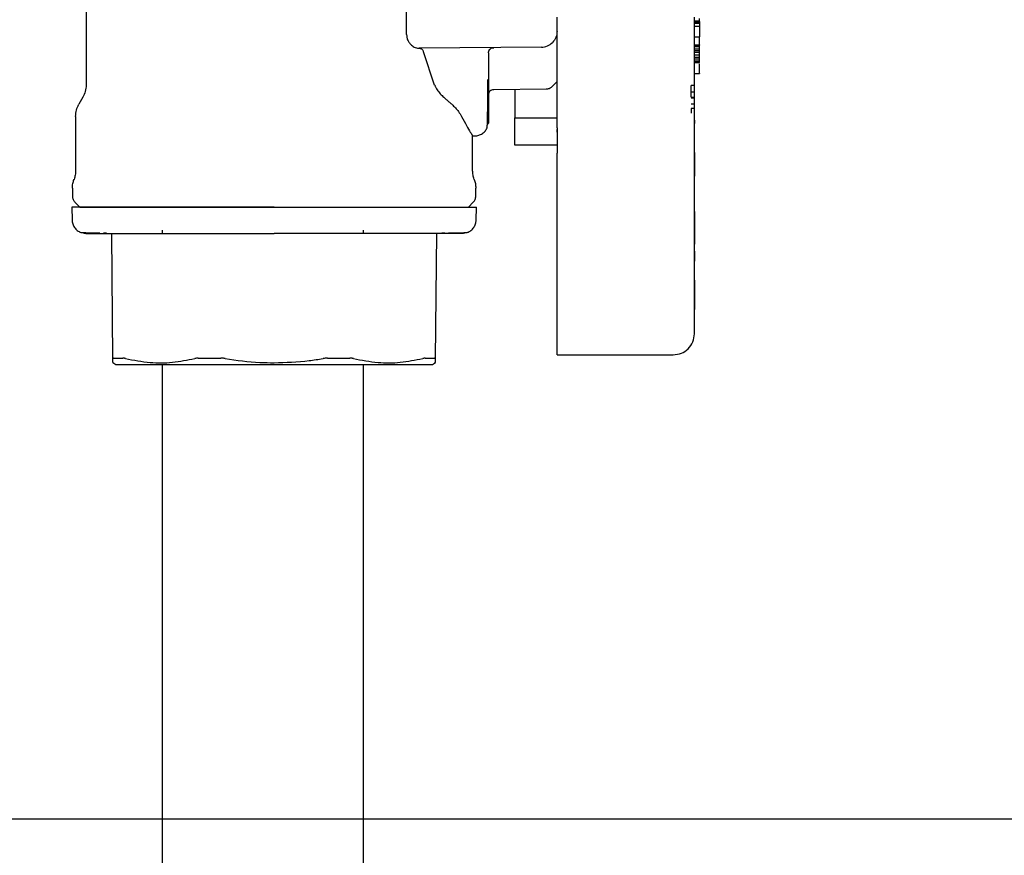
# Model space of a CAD drawing. Units: inches. Extents: x 0.4 to 16.6, y 0.2 to 10.8.
# Drawn here: x 7 to 7.2, y 5.1 to 5.3 of the extents above; entities that cross this region are included whole.
import ezdxf
from ezdxf.lldxf.tags import DXFTag

# ---------------------------------------------------------------- set-up
doc = ezdxf.new("R2010")
doc.units = ezdxf.units.IN
doc.header["$MEASUREMENT"] = 0
for name, color, linetype in [('CONDENSATE', 7, 'CENTER'), ('HOT-WM', 1, 'Continuous'), ('WH', 7, 'Continuous')]:
    doc.layers.add(name, color=color, linetype=linetype)
tags = doc.linetypes.add('CENTER', pattern=[0.4, 0.25, -0.05, 0.05, -0.05]).pattern_tags.tags
tags[10:11] = [DXFTag(74, 4), DXFTag(75, 0), DXFTag(340, '0'), DXFTag(46, 1.0), DXFTag(50, 0.0), DXFTag(44, 0.0), DXFTag(45, 0.0)]
tags[8:9] = [DXFTag(74, 4), DXFTag(75, 0), DXFTag(340, '0'), DXFTag(46, 1.0), DXFTag(50, 0.0), DXFTag(44, 0.0), DXFTag(45, 0.0)]
tags[6:7] = [DXFTag(74, 4), DXFTag(75, 0), DXFTag(340, '0'), DXFTag(46, 1.0), DXFTag(50, 0.0), DXFTag(44, 0.0), DXFTag(45, 0.0)]
tags[4:5] = [DXFTag(74, 4), DXFTag(75, 0), DXFTag(340, '0'), DXFTag(46, 1.0), DXFTag(50, 0.0), DXFTag(44, 0.0), DXFTag(45, 0.0)]

msp = doc.modelspace()

# ---------------------------------------------------------------- linework, layer by layer
at = {"layer": 'CONDENSATE'}
msp.add_line((15.51143, 5.11863), (5.86072, 5.11863), dxfattribs=at)
at = {"layer": 'HOT-WM', "linetype": 'Continuous', "lineweight": 25}
for p, q in [((6.99576, 5.2284), (6.99576, 5.22781)), ((7.03326, 5.22781), (7.03326, 5.2284))]:
    msp.add_line(p, q, dxfattribs=at)
at = {"layer": 'WH', "linetype": 'Continuous', "lineweight": 25}
for p, q in [((6.98158, 5.28716), (6.98158, 5.25546)), ((7.04132, 5.26487), (7.04132, 5.27146)), ((7.09497, 5.26745), (7.09595, 5.26745)), ((7.09497, 5.26732), (7.09595, 5.26732)), ((7.09497, 5.26717), (7.09595, 5.26717)), ((7.09497, 5.26703), (7.09595, 5.26703)), ((7.09497, 5.26647), (7.09595, 5.26647)), ((7.09595, 5.26745), (7.09595, 5.26788)), ((7.09595, 5.26732), (7.09595, 5.26745)), ((7.09595, 5.26732), (7.09595, 5.26717)), ((7.09595, 5.26717), (7.09595, 5.26703)), ((7.09595, 5.26703), (7.09595, 5.26647)), ((7.09595, 5.26647), (7.09595, 5.26449)), ((7.09497, 5.26449), (7.09595, 5.26449)), ((7.09595, 5.26297), (7.09595, 5.26449)), ((7.09497, 5.26297), (7.09595, 5.26297)), ((7.09497, 5.26293), (7.09595, 5.26293)), ((7.09497, 5.26279), (7.09595, 5.26279)), ((7.09497, 5.26265), (7.09595, 5.26265)), ((7.09595, 5.26297), (7.09595, 5.26293)), ((7.09595, 5.26279), (7.09595, 5.26293)), ((7.09595, 5.26265), (7.09595, 5.26279)), ((7.09595, 5.26222), (7.09595, 5.26265)), ((7.06645, 5.26253), (7.04367, 5.26233)), ((7.04653, 5.25547), (7.04446, 5.26164)), ((7.05658, 5.26147), (7.05658, 5.2574)), ((7.09497, 5.26222), (7.09595, 5.26222)), ((7.09497, 5.26194), (7.09595, 5.26194)), ((7.09595, 5.26152), (7.09497, 5.26152)), ((7.09497, 5.26109), (7.09595, 5.26109)), ((7.09595, 5.26194), (7.09595, 5.26222)), ((7.09595, 5.26152), (7.09595, 5.26194)), ((7.09595, 5.26109), (7.09595, 5.26152)), ((7.09595, 5.26067), (7.09595, 5.26109)), ((7.09497, 5.26067), (7.09595, 5.26067)), ((7.09497, 5.26038), (7.09595, 5.26038)), ((7.09497, 5.25996), (7.09595, 5.25996)), ((7.09497, 5.25982), (7.09595, 5.25982)), ((7.09497, 5.25968), (7.09595, 5.25968)), ((7.09595, 5.26038), (7.09595, 5.26067)), ((7.09595, 5.25996), (7.09595, 5.26038)), ((7.09595, 5.25982), (7.09595, 5.25996)), ((7.09595, 5.25968), (7.09595, 5.25982)), ((7.05658, 5.2574), (7.05658, 5.25391)), ((7.09497, 5.25765), (7.09595, 5.25765)), ((7.06845, 5.2552), (7.06938, 5.25614)), ((7.0944, 5.25422), (7.0944, 5.25537)), ((7.09499, 5.25537), (7.0944, 5.25537)), ((7.05658, 5.25391), (7.05658, 5.25119)), ((7.05658, 5.25385), (7.05658, 5.25382)), ((7.05658, 5.25382), (7.05658, 5.2537)), ((7.05756, 5.25466), (7.06735, 5.25474)), ((7.0944, 5.25422), (7.09499, 5.25422)), ((7.0944, 5.25319), (7.0944, 5.25422)), ((6.98098, 5.2532), (6.98022, 5.25189)), ((7.0944, 5.25319), (7.09499, 5.25319)), ((7.0944, 5.25308), (7.09499, 5.25308)), ((7.09499, 5.25193), (7.0944, 5.25193)), ((7.05658, 5.25119), (7.05658, 5.24938)), ((7.09499, 5.25108), (7.0944, 5.25108)), ((7.0944, 5.25108), (7.0944, 5.25026)), ((7.09497, 5.20911), (7.09497, 5.2507)), ((6.97961, 5.24963), (6.97961, 5.2395)), ((7.05653, 5.2483), (7.05651, 5.24832)), ((7.05652, 5.2482), (7.05652, 5.24824)), ((7.05658, 5.24938), (7.05658, 5.24859)), ((7.0615, 5.24428), (7.0615, 5.24939)), ((7.0615, 5.24939), (7.06938, 5.24939)), ((7.09499, 5.24891), (7.09497, 5.24891)), ((7.09499, 5.24833), (7.09497, 5.24833)), ((7.09499, 5.24832), (7.09497, 5.24832)), ((7.09499, 5.24832), (7.09497, 5.24832)), ((7.09499, 5.24891), (7.09499, 5.2484)), ((7.09499, 5.24837), (7.09499, 5.24835)), ((7.09499, 5.24835), (7.09499, 5.24833)), ((7.09499, 5.24833), (7.09499, 5.24832)), ((7.09499, 5.24832), (7.09499, 5.24832)), ((7.05363, 5.2395), (7.05363, 5.24607)), ((7.06938, 5.24672), (7.06938, 5.24716)), ((7.09497, 5.24778), (7.09499, 5.24778)), ((7.09499, 5.24535), (7.09499, 5.24778)), ((7.05363, 5.24599), (7.05405, 5.246)), ((7.06938, 5.24428), (7.0615, 5.24428)), ((7.09497, 5.24535), (7.09499, 5.24535)), ((7.09497, 5.24527), (7.09499, 5.24527)), ((7.09497, 5.24519), (7.09499, 5.24519)), ((7.09497, 5.24509), (7.09499, 5.24509)), ((7.09497, 5.24499), (7.09499, 5.24499)), ((7.09497, 5.24489), (7.09499, 5.24489)), ((7.09497, 5.24478), (7.09499, 5.24478)), ((7.09497, 5.24468), (7.09499, 5.24468)), ((7.09499, 5.24458), (7.09497, 5.24458)), ((7.09497, 5.24448), (7.09499, 5.24448)), ((7.09497, 5.24438), (7.09499, 5.24438)), ((7.09497, 5.24429), (7.09499, 5.24429)), ((7.09499, 5.24527), (7.09499, 5.24535)), ((7.09499, 5.24519), (7.09499, 5.24527)), ((7.09499, 5.24509), (7.09499, 5.24519)), ((7.09499, 5.24499), (7.09499, 5.24509)), ((7.09499, 5.24489), (7.09499, 5.24499)), ((7.09499, 5.24478), (7.09499, 5.24489)), ((7.09499, 5.24468), (7.09499, 5.24478)), ((7.09499, 5.24458), (7.09499, 5.24468)), ((7.09499, 5.24448), (7.09499, 5.24458)), ((7.09499, 5.24438), (7.09499, 5.24448)), ((7.09499, 5.24429), (7.09499, 5.24438)), ((7.09499, 5.24419), (7.09499, 5.24429)), ((7.06938, 5.20892), (7.06938, 5.2428)), ((7.09497, 5.24419), (7.09499, 5.24419)), ((7.09497, 5.24411), (7.09499, 5.24411)), ((7.09497, 5.24403), (7.09499, 5.24403)), ((7.09497, 5.24394), (7.09499, 5.24394)), ((7.09497, 5.24385), (7.09499, 5.24385)), ((7.09497, 5.24377), (7.09499, 5.24377)), ((7.09497, 5.2437), (7.09499, 5.2437)), ((7.09497, 5.24363), (7.09499, 5.24363)), ((7.09497, 5.24357), (7.09499, 5.24357)), ((7.09497, 5.24352), (7.09499, 5.24352)), ((7.09497, 5.24347), (7.09499, 5.24347)), ((7.09497, 5.24343), (7.09499, 5.24343)), ((7.09497, 5.2434), (7.09499, 5.2434)), ((7.09497, 5.24338), (7.09499, 5.24338)), ((7.09497, 5.24337), (7.09499, 5.24337)), ((7.09497, 5.24337), (7.09499, 5.24337)), ((7.09497, 5.24299), (7.09499, 5.24299)), ((7.09499, 5.24289), (7.09497, 5.24289)), ((7.09499, 5.24411), (7.09499, 5.24419)), ((7.09499, 5.24403), (7.09499, 5.24411)), ((7.09499, 5.24394), (7.09499, 5.24403)), ((7.09499, 5.24385), (7.09499, 5.24394)), ((7.09499, 5.24377), (7.09499, 5.24385)), ((7.09499, 5.2437), (7.09499, 5.24377)), ((7.09499, 5.24363), (7.09499, 5.2437)), ((7.09499, 5.24357), (7.09499, 5.24363)), ((7.09499, 5.24352), (7.09499, 5.24357)), ((7.09499, 5.24347), (7.09499, 5.24352)), ((7.09499, 5.24343), (7.09499, 5.24347)), ((7.09499, 5.2434), (7.09499, 5.24343)), ((7.09499, 5.24338), (7.09499, 5.2434)), ((7.09499, 5.24337), (7.09499, 5.24338)), ((7.09499, 5.24337), (7.09499, 5.24337)), ((7.09499, 5.24299), (7.09499, 5.24337)), ((7.09499, 5.24289), (7.09499, 5.24299)), ((7.09499, 5.24289), (7.09499, 5.23874)), ((7.09499, 5.23874), (7.09497, 5.23874)), ((7.09499, 5.23874), (7.09499, 5.23851)), ((7.09499, 5.23851), (7.09497, 5.23851)), ((7.09497, 5.23761), (7.09499, 5.23761)), ((7.09499, 5.23552), (7.09499, 5.23761)), ((6.97902, 5.23628), (6.97902, 5.23476)), ((7.05422, 5.23476), (7.05422, 5.23628)), ((7.09497, 5.23552), (7.09499, 5.23552)), ((7.09497, 5.23535), (7.09499, 5.23535)), ((7.09497, 5.23517), (7.09499, 5.23517)), ((7.09499, 5.23535), (7.09499, 5.23552)), ((7.09499, 5.23517), (7.09499, 5.23535)), ((7.09499, 5.23499), (7.09499, 5.23517)), ((6.97948, 5.23365), (6.9804, 5.23273)), ((7.05284, 5.23273), (7.05376, 5.23365)), ((7.09497, 5.23499), (7.09499, 5.23499)), ((7.09497, 5.23481), (7.09499, 5.23481)), ((7.09497, 5.23464), (7.09499, 5.23464)), ((7.09497, 5.23446), (7.09499, 5.23446)), ((7.09497, 5.23429), (7.09499, 5.23429)), ((7.09497, 5.23413), (7.09499, 5.23413)), ((7.09497, 5.23398), (7.09499, 5.23398)), ((7.09497, 5.23385), (7.09499, 5.23385)), ((7.09497, 5.23378), (7.09499, 5.23378)), ((7.09497, 5.23371), (7.09499, 5.23371)), ((7.09497, 5.23359), (7.09499, 5.23359)), ((7.09497, 5.23348), (7.09499, 5.23348)), ((7.09499, 5.23338), (7.09497, 5.23338)), ((7.09497, 5.23329), (7.09499, 5.23329)), ((7.09499, 5.23481), (7.09499, 5.23499)), ((7.09499, 5.23464), (7.09499, 5.23481)), ((7.09499, 5.23446), (7.09499, 5.23464)), ((7.09499, 5.23429), (7.09499, 5.23446)), ((7.09499, 5.23413), (7.09499, 5.23429)), ((7.09499, 5.23398), (7.09499, 5.23413)), ((7.09499, 5.23385), (7.09499, 5.23398)), ((7.09499, 5.23378), (7.09499, 5.23385)), ((7.09499, 5.23371), (7.09499, 5.23378)), ((7.09499, 5.23359), (7.09499, 5.23371)), ((7.09499, 5.23348), (7.09499, 5.23359)), ((7.09499, 5.23338), (7.09499, 5.23348)), ((7.09499, 5.23329), (7.09499, 5.23338)), ((7.09499, 5.23321), (7.09499, 5.23329)), ((6.97889, 5.23273), (6.97896, 5.2303)), ((7.05429, 5.2303), (7.05435, 5.23273)), ((7.09497, 5.23321), (7.09499, 5.23321)), ((7.09497, 5.23313), (7.09499, 5.23313)), ((7.09497, 5.23307), (7.09499, 5.23307)), ((7.09497, 5.23301), (7.09499, 5.23301)), ((7.09497, 5.23296), (7.09499, 5.23296)), ((7.09497, 5.23291), (7.09499, 5.23291)), ((7.09497, 5.23241), (7.09499, 5.23241)), ((7.09499, 5.23187), (7.09497, 5.23187)), ((7.09499, 5.23187), (7.09497, 5.23187)), ((7.09499, 5.23186), (7.09497, 5.23186)), ((7.09499, 5.23184), (7.09497, 5.23184)), ((7.09499, 5.23181), (7.09497, 5.23181)), ((7.09499, 5.23177), (7.09497, 5.23177)), ((7.09499, 5.2317), (7.09497, 5.2317)), ((7.09499, 5.23163), (7.09497, 5.23163)), ((7.09499, 5.23153), (7.09497, 5.23153)), ((7.09499, 5.23143), (7.09497, 5.23143)), ((7.09499, 5.23313), (7.09499, 5.23321)), ((7.09499, 5.23307), (7.09499, 5.23313)), ((7.09499, 5.23301), (7.09499, 5.23307)), ((7.09499, 5.23296), (7.09499, 5.23301)), ((7.09499, 5.23291), (7.09499, 5.23296)), ((7.09499, 5.23241), (7.09499, 5.23291)), ((7.09499, 5.23187), (7.09499, 5.23186)), ((7.09499, 5.23187), (7.09499, 5.23187)), ((7.09499, 5.23186), (7.09499, 5.23184)), ((7.09499, 5.23184), (7.09499, 5.23181)), ((7.09499, 5.23181), (7.09499, 5.23177)), ((7.09499, 5.23177), (7.09499, 5.2317)), ((7.09499, 5.2317), (7.09499, 5.23163)), ((7.09499, 5.23163), (7.09499, 5.23153)), ((7.09499, 5.23153), (7.09499, 5.23143)), ((7.09499, 5.23143), (7.09499, 5.23132)), ((7.09499, 5.23132), (7.09497, 5.23132)), ((7.09499, 5.2312), (7.09497, 5.2312)), ((7.09499, 5.23107), (7.09497, 5.23107)), ((7.09499, 5.23094), (7.09497, 5.23094)), ((7.09499, 5.2308), (7.09497, 5.2308)), ((7.09499, 5.23066), (7.09497, 5.23066)), ((7.09499, 5.23052), (7.09497, 5.23052)), ((7.09497, 5.23035), (7.09499, 5.23035)), ((7.09499, 5.23132), (7.09499, 5.2312)), ((7.09499, 5.2312), (7.09499, 5.23107)), ((7.09499, 5.23107), (7.09499, 5.23094)), ((7.09499, 5.23094), (7.09499, 5.2308)), ((7.09499, 5.2308), (7.09499, 5.23066)), ((7.09499, 5.23066), (7.09499, 5.23052)), ((7.09499, 5.23052), (7.09499, 5.23035)), ((7.09499, 5.23035), (7.09499, 5.22687)), ((6.98481, 5.22793), (6.98538, 5.22793)), ((6.98658, 5.20448), (6.98637, 5.22781)), ((7.04687, 5.22781), (7.04667, 5.20448)), ((7.04786, 5.22793), (7.04843, 5.22793)), ((7.09499, 5.22687), (7.09497, 5.22687)), ((7.09499, 5.22687), (7.09499, 5.22584)), ((7.09499, 5.22584), (7.09497, 5.22584)), ((7.09499, 5.22449), (7.09497, 5.22449)), ((7.09499, 5.22449), (7.09499, 5.22306)), ((7.09499, 5.22306), (7.09497, 5.22306)), ((7.09499, 5.22292), (7.09497, 5.22292)), ((7.09499, 5.22275), (7.09497, 5.22275)), ((7.09499, 5.22267), (7.09497, 5.22267)), ((7.09497, 5.22222), (7.09499, 5.22222)), ((7.09499, 5.22306), (7.09499, 5.22292)), ((7.09499, 5.22292), (7.09499, 5.22275)), ((7.09499, 5.22275), (7.09499, 5.22267)), ((7.09499, 5.22222), (7.09499, 5.22267)), ((7.09499, 5.22218), (7.09499, 5.22222)), ((7.09497, 5.22218), (7.09499, 5.22218)), ((7.09497, 5.22188), (7.09499, 5.22188)), ((7.09497, 5.22188), (7.09499, 5.22188)), ((7.09497, 5.22187), (7.09499, 5.22187)), ((7.09497, 5.22186), (7.09499, 5.22186)), ((7.09497, 5.22184), (7.09499, 5.22184)), ((7.09497, 5.22181), (7.09499, 5.22181)), ((7.09497, 5.22178), (7.09499, 5.22178)), ((7.09497, 5.22174), (7.09499, 5.22174)), ((7.09497, 5.22169), (7.09499, 5.22169)), ((7.09497, 5.22164), (7.09499, 5.22164)), ((7.09497, 5.22159), (7.09499, 5.22159)), ((7.09497, 5.22149), (7.09499, 5.22149)), ((7.09497, 5.22143), (7.09499, 5.22143)), ((7.09497, 5.22134), (7.09499, 5.22134)), ((7.09497, 5.22124), (7.09499, 5.22124)), ((7.09497, 5.22113), (7.09499, 5.22113)), ((7.09497, 5.22101), (7.09499, 5.22101)), ((7.09497, 5.22089), (7.09499, 5.22089)), ((7.09497, 5.22076), (7.09499, 5.22076)), ((7.09497, 5.22063), (7.09499, 5.22063)), ((7.09497, 5.22049), (7.09499, 5.22049)), ((7.09499, 5.22188), (7.09499, 5.22218)), ((7.09499, 5.22187), (7.09499, 5.22188)), ((7.09499, 5.22188), (7.09499, 5.22188)), ((7.09499, 5.22186), (7.09499, 5.22187)), ((7.09499, 5.22184), (7.09499, 5.22186)), ((7.09499, 5.22181), (7.09499, 5.22184)), ((7.09499, 5.22178), (7.09499, 5.22181)), ((7.09499, 5.22174), (7.09499, 5.22178)), ((7.09499, 5.22169), (7.09499, 5.22174)), ((7.09499, 5.22164), (7.09499, 5.22169)), ((7.09499, 5.22159), (7.09499, 5.22164)), ((7.09499, 5.22149), (7.09499, 5.22159)), ((7.09499, 5.22143), (7.09499, 5.22149)), ((7.09499, 5.22134), (7.09499, 5.22143)), ((7.09499, 5.22124), (7.09499, 5.22134)), ((7.09499, 5.22113), (7.09499, 5.22124)), ((7.09499, 5.22101), (7.09499, 5.22113)), ((7.09499, 5.22089), (7.09499, 5.22101)), ((7.09499, 5.22076), (7.09499, 5.22089)), ((7.09499, 5.22063), (7.09499, 5.22076)), ((7.09499, 5.22049), (7.09499, 5.22063)), ((7.09499, 5.22034), (7.09499, 5.22049)), ((7.09497, 5.22034), (7.09499, 5.22034)), ((7.09497, 5.22019), (7.09499, 5.22019)), ((7.09497, 5.22004), (7.09499, 5.22004)), ((7.09497, 5.21989), (7.09499, 5.21989)), ((7.09497, 5.21974), (7.09499, 5.21974)), ((7.09497, 5.21959), (7.09499, 5.21959)), ((7.09497, 5.21944), (7.09499, 5.21944)), ((7.09497, 5.21928), (7.09499, 5.21928)), ((7.09497, 5.21918), (7.09499, 5.21918)), ((7.09499, 5.21912), (7.09497, 5.21912)), ((7.09497, 5.21903), (7.09499, 5.21903)), ((7.09497, 5.21893), (7.09499, 5.21893)), ((7.09497, 5.21882), (7.09499, 5.21882)), ((7.09497, 5.21871), (7.09499, 5.21871)), ((7.09497, 5.21859), (7.09499, 5.21859)), ((7.09499, 5.22019), (7.09499, 5.22034)), ((7.09499, 5.22004), (7.09499, 5.22019)), ((7.09499, 5.21989), (7.09499, 5.22004)), ((7.09499, 5.21974), (7.09499, 5.21989)), ((7.09499, 5.21959), (7.09499, 5.21974)), ((7.09499, 5.21944), (7.09499, 5.21959)), ((7.09499, 5.21928), (7.09499, 5.21944)), ((7.09499, 5.21918), (7.09499, 5.21928)), ((7.09499, 5.21912), (7.09499, 5.21918)), ((7.09499, 5.21912), (7.09499, 5.21903)), ((7.09499, 5.21903), (7.09499, 5.21893)), ((7.09499, 5.21893), (7.09499, 5.21882)), ((7.09499, 5.21882), (7.09499, 5.21871)), ((7.09499, 5.21871), (7.09499, 5.21859)), ((7.09499, 5.21859), (7.09499, 5.21846)), ((7.09497, 5.21846), (7.09499, 5.21846)), ((7.09497, 5.21832), (7.09499, 5.21832)), ((7.09497, 5.21818), (7.09499, 5.21818)), ((7.09497, 5.21803), (7.09499, 5.21803)), ((7.09497, 5.21789), (7.09499, 5.21789)), ((7.09497, 5.21774), (7.09499, 5.21774)), ((7.09497, 5.21758), (7.09499, 5.21758)), ((7.09497, 5.21743), (7.09499, 5.21743)), ((7.09497, 5.21728), (7.09499, 5.21728)), ((7.09497, 5.21713), (7.09499, 5.21713)), ((7.09497, 5.21698), (7.09499, 5.21698)), ((7.09497, 5.21683), (7.09499, 5.21683)), ((7.09499, 5.21846), (7.09499, 5.21832)), ((7.09499, 5.21832), (7.09499, 5.21818)), ((7.09499, 5.21818), (7.09499, 5.21803)), ((7.09499, 5.21803), (7.09499, 5.21789)), ((7.09499, 5.21789), (7.09499, 5.21774)), ((7.09499, 5.21774), (7.09499, 5.21758)), ((7.09499, 5.21758), (7.09499, 5.21743)), ((7.09499, 5.21743), (7.09499, 5.21728)), ((7.09499, 5.21728), (7.09499, 5.21713)), ((7.09499, 5.21713), (7.09499, 5.21698)), ((7.09499, 5.21698), (7.09499, 5.21683)), ((7.09499, 5.21683), (7.09499, 5.21668)), ((7.09497, 5.21668), (7.09499, 5.21668)), ((7.09497, 5.21655), (7.09499, 5.21655)), ((7.09497, 5.21642), (7.09499, 5.21642)), ((7.09497, 5.21629), (7.09499, 5.21629)), ((7.09497, 5.21616), (7.09499, 5.21616)), ((7.09497, 5.21604), (7.09499, 5.21604)), ((7.09497, 5.21591), (7.09499, 5.21591)), ((7.09497, 5.21579), (7.09499, 5.21579)), ((7.09497, 5.21566), (7.09499, 5.21566)), ((7.09497, 5.21554), (7.09499, 5.21554)), ((7.09497, 5.21542), (7.09499, 5.21542)), ((7.09497, 5.21521), (7.09499, 5.21521)), ((7.09497, 5.21501), (7.09499, 5.21501)), ((7.09499, 5.21668), (7.09499, 5.21655)), ((7.09499, 5.21655), (7.09499, 5.21642)), ((7.09499, 5.21642), (7.09499, 5.21629)), ((7.09499, 5.21629), (7.09499, 5.21616)), ((7.09499, 5.21616), (7.09499, 5.21604)), ((7.09499, 5.21604), (7.09499, 5.21591)), ((7.09499, 5.21591), (7.09499, 5.21579)), ((7.09499, 5.21579), (7.09499, 5.21566)), ((7.09499, 5.21566), (7.09499, 5.21554)), ((7.09499, 5.21554), (7.09499, 5.21542)), ((7.09499, 5.21542), (7.09499, 5.21521)), ((7.09499, 5.21521), (7.09499, 5.21501)), ((7.09499, 5.21501), (7.09499, 5.21481)), ((7.09497, 5.21481), (7.09499, 5.21481)), ((7.09497, 5.21461), (7.09499, 5.21461)), ((7.09497, 5.21441), (7.09499, 5.21441)), ((7.09497, 5.21421), (7.09499, 5.21421)), ((7.09497, 5.21402), (7.09499, 5.21402)), ((7.09497, 5.21383), (7.09499, 5.21383)), ((7.09497, 5.21364), (7.09499, 5.21364)), ((7.09497, 5.21363), (7.09499, 5.21363)), ((7.09499, 5.21481), (7.09499, 5.21461)), ((7.09499, 5.21461), (7.09499, 5.21441)), ((7.09499, 5.21441), (7.09499, 5.21421)), ((7.09499, 5.21421), (7.09499, 5.21402)), ((7.09499, 5.21402), (7.09499, 5.21383)), ((7.09499, 5.21383), (7.09499, 5.21364)), ((7.09499, 5.21364), (7.09499, 5.21363)), ((7.06938, 5.20517), (7.09103, 5.20517)), ((6.98655, 5.20372), (6.98709, 5.2034)), ((7.04615, 5.2034), (7.0467, 5.20372))]:
    msp.add_line(p, q, dxfattribs=at)
for points, knots in [([(7.06938, 5.2475), (7.06938, 5.2483), (7.06938, 5.24988), (7.06938, 5.25293), (7.06938, 5.25635), (7.06938, 5.2601), (7.06938, 5.26408), (7.06938, 5.2668), (7.06938, 5.26816)], [0, 0, 0, 0, 0.166678, 0.333342, 0.500007, 0.666671, 0.833335, 1, 1, 1, 1]), ([(7.09497, 5.2507), (7.09497, 5.25152), (7.09497, 5.25319), (7.09497, 5.25758), (7.09497, 5.26272), (7.09497, 5.2664), (7.09497, 5.26816)], [0, 0, 0, 0, 0.254626, 0.514176, 0.766137, 1, 1, 1, 1]), ([(7.04132, 5.26487), (7.04133, 5.26469), (7.04135, 5.26441), (7.04146, 5.26404), (7.04162, 5.26363), (7.04185, 5.2633), (7.04202, 5.26311), (7.04206, 5.26307)], [0, 0, 0, 0, 0.251801, 0.37656, 0.552479, 0.906814, 1, 1, 1, 1]), ([(7.06938, 5.26548), (7.06934, 5.26509), (7.06926, 5.26432), (7.06877, 5.26371), (7.06852, 5.2634)], [0, 0, 0, 0, 0.50063, 1, 1, 1, 1]), ([(7.04206, 5.26307), (7.04228, 5.26288), (7.04276, 5.26248), (7.04332, 5.26234), (7.04363, 5.26233), (7.04367, 5.26233)], [0, 0, 0, 0, 0.434331, 0.928905, 1, 1, 1, 1]), ([(7.06645, 5.26253), (7.06684, 5.26257), (7.06762, 5.26266), (7.06822, 5.26316), (7.06852, 5.2634)], [0, 0, 0, 0, 0.499413, 1, 1, 1, 1]), ([(7.04371, 5.26233), (7.04382, 5.26232), (7.04401, 5.26229), (7.04424, 5.26211), (7.04439, 5.26188), (7.04444, 5.26171), (7.04446, 5.26164)], [0, 0, 0, 0, 0.327683, 0.617826, 0.852928, 1, 1, 1, 1]), ([(7.05658, 5.26147), (7.05659, 5.26153), (7.05659, 5.26166), (7.05665, 5.26184), (7.05674, 5.26202), (7.05682, 5.26211), (7.05687, 5.26216)], [0, 0, 0, 0, 0.2500777, 0.5003479, 0.7504546, 1, 1, 1, 1]), ([(7.05756, 5.26237), (7.05746, 5.26237), (7.05727, 5.26238), (7.05701, 5.26228), (7.05679, 5.2621), (7.0567, 5.26193), (7.05666, 5.26184)], [0, 0, 0, 0, 0.254814, 0.507596, 0.75602, 1, 1, 1, 1]), ([(7.09595, 5.25769), (7.09595, 5.25767), (7.09595, 5.25763), (7.09595, 5.25775), (7.09595, 5.2579), (7.09595, 5.258), (7.09595, 5.25808), (7.09595, 5.25829), (7.09595, 5.25866), (7.09595, 5.25911), (7.09595, 5.25937), (7.09595, 5.25945)], [0, 0, 0, 0, 0.086588, 0.297175, 0.401905, 0.427979, 0.480172, 0.532362, 0.728568, 0.924633, 1, 1, 1, 1]), ([(6.98158, 5.25546), (6.98156, 5.25507), (6.9815, 5.25427), (6.98115, 5.25356), (6.98098, 5.2532)], [0, 0, 0, 0, 0.5, 1, 1, 1, 1]), ([(7.04653, 5.25547), (7.04669, 5.25516), (7.04698, 5.25458), (7.04759, 5.25383), (7.04803, 5.25341), (7.04826, 5.2532)], [0, 0, 0, 0, 0.3622343, 0.679304, 1, 1, 1, 1]), ([(7.05647, 5.25369), (7.05648, 5.25442), (7.05649, 5.25529), (7.05649, 5.25636), (7.05649, 5.25654)], [0, 0, 0, 0, 0.8324168, 1, 1, 1, 1]), ([(7.05646, 5.25298), (7.05646, 5.25303), (7.05647, 5.25323), (7.05647, 5.25349), (7.05647, 5.25369)], [0, 0, 0, 0, 0.249054, 1, 1, 1, 1]), ([(7.05686, 5.25436), (7.05682, 5.25431), (7.05673, 5.25421), (7.05661, 5.25398), (7.05659, 5.25379), (7.05658, 5.25367)], [0, 0, 0, 0, 0.263488, 0.521653, 1, 1, 1, 1]), ([(7.05686, 5.25436), (7.05691, 5.25441), (7.05701, 5.2545), (7.05724, 5.25462), (7.05743, 5.25464), (7.05756, 5.25466)], [0, 0, 0, 0, 0.263246, 0.52028, 1, 1, 1, 1]), ([(7.0615, 5.25469), (7.0615, 5.25446), (7.0615, 5.25382), (7.0615, 5.2529), (7.0615, 5.25191), (7.0615, 5.25058), (7.0615, 5.24989), (7.0615, 5.24939)], [0, 0, 0, 0, 0.095753, 0.258178, 0.420606, 0.583032, 1, 1, 1, 1]), ([(7.06735, 5.25474), (7.06744, 5.25475), (7.06764, 5.25476), (7.06794, 5.25485), (7.06822, 5.255), (7.06838, 5.25514), (7.06846, 5.25522)], [0, 0, 0, 0, 0.233165, 0.480226, 0.737411, 1, 1, 1, 1]), ([(7.04974, 5.25189), (7.04958, 5.25203), (7.04927, 5.25231), (7.04877, 5.25275), (7.04843, 5.25305), (7.04826, 5.2532)], [0, 0, 0, 0, 0.319022, 0.659398, 1, 1, 1, 1]), ([(7.04974, 5.25189), (7.04997, 5.25167), (7.05045, 5.25123), (7.05108, 5.25045), (7.05138, 5.24993), (7.05156, 5.24963)], [0, 0, 0, 0, 0.295815, 0.591557, 1, 1, 1, 1]), ([(7.05632, 5.24768), (7.05634, 5.24766), (7.05637, 5.24763), (7.0564, 5.24896), (7.05644, 5.25061), (7.05645, 5.2522), (7.05646, 5.25298)], [0, 0, 0, 0, 0.297692, 0.530421, 0.771008, 1, 1, 1, 1]), ([(7.05156, 5.24963), (7.05189, 5.24903), (7.05255, 5.24781), (7.05323, 5.24666), (7.05361, 5.24603), (7.05359, 5.24606), (7.05358, 5.24607)], [0, 0, 0, 0, 0.279079, 0.566432, 0.839108, 1, 1, 1, 1]), ([(7.05658, 5.24858), (7.05658, 5.2484), (7.05658, 5.24822), (7.05653, 5.2483), (7.05653, 5.2483)], [0, 0, 0, 0, 0.9555116, 1, 1, 1, 1]), ([(7.05402, 5.246), (7.05427, 5.24602), (7.05478, 5.24606), (7.05547, 5.24641), (7.05605, 5.24693), (7.05628, 5.24739), (7.05639, 5.24761)], [0, 0, 0, 0, 0.248071, 0.503515, 0.756272, 1, 1, 1, 1]), ([(7.06938, 5.2475), (7.06938, 5.24711), (7.06938, 5.24653), (7.06938, 5.24537), (7.06938, 5.24421), (7.06938, 5.24328), (7.06938, 5.2428)], [0, 0, 0, 0, 0.332394, 0.499502, 0.742633, 1, 1, 1, 1]), ([(6.97961, 5.2395), (6.9796, 5.23923), (6.97958, 5.23868), (6.97941, 5.23816), (6.97932, 5.23789)], [0, 0, 0, 0, 0.4858285, 1, 1, 1, 1]), ([(7.05392, 5.23789), (7.05384, 5.23816), (7.05367, 5.23868), (7.05364, 5.23923), (7.05363, 5.2395)], [0, 0, 0, 0, 0.514172, 1, 1, 1, 1]), ([(6.97902, 5.23476), (6.97904, 5.23455), (6.97909, 5.23414), (6.97935, 5.23381), (6.97948, 5.23365)], [0, 0, 0, 0, 0.5, 1, 1, 1, 1]), ([(7.05376, 5.23365), (7.05389, 5.23381), (7.05416, 5.23414), (7.0542, 5.23455), (7.05422, 5.23476)], [0, 0, 0, 0, 0.5, 1, 1, 1, 1]), ([(7.01662, 5.23273), (7.01581, 5.23273), (7.01419, 5.23273), (7.01217, 5.23273), (7.01057, 5.23273), (7.00897, 5.23273), (7.007, 5.23273), (7.00505, 5.23273), (7.00352, 5.23273), (7.00239, 5.23273), (7.00127, 5.23273), (6.9998, 5.23273), (6.99801, 5.23273), (6.99593, 5.23273), (6.99394, 5.23273), (6.99204, 5.23273), (6.99025, 5.23273), (6.988, 5.23273), (6.98598, 5.23273), (6.98445, 5.23273), (6.98364, 5.23273), (6.98306, 5.23273), (6.98253, 5.23273), (6.98152, 5.23273), (6.98069, 5.23273), (6.98005, 5.23273), (6.97968, 5.23273), (6.97931, 5.23273), (6.97906, 5.23273), (6.97895, 5.23273), (6.9789, 5.23273), (6.9789, 5.23273), (6.9789, 5.23273)], [0, 0, 0, 0, 0.041035, 0.082071, 0.10258, 0.12309, 0.164125, 0.205161, 0.22567, 0.24618, 0.26669, 0.287199, 0.328235, 0.36927, 0.410305, 0.45134, 0.492376, 0.533411, 0.615611, 0.656646, 0.677156, 0.697665, 0.718175, 0.738685, 0.820884, 0.841394, 0.861904, 0.902939, 0.943974, 0.964484, 0.984994, 1, 1, 1, 1]), ([(6.9804, 5.23273), (6.98052, 5.23273), (6.98076, 5.23273), (6.98278, 5.23273), (6.98612, 5.23273), (6.99083, 5.23273), (6.99662, 5.23273), (7.00311, 5.23273), (7.00986, 5.23273), (7.01441, 5.23273), (7.01662, 5.23273)], [0, 0, 0, 0, 0.116515, 0.240009, 0.368637, 0.499995, 0.631352, 0.75998, 0.883475, 1, 1, 1, 1]), ([(7.01662, 5.23273), (7.01743, 5.23273), (7.01865, 5.23273), (7.02026, 5.23273), (7.02147, 5.23273), (7.02267, 5.23273), (7.02427, 5.23273), (7.02624, 5.23273), (7.02819, 5.23273), (7.02972, 5.23273), (7.03085, 5.23273), (7.03197, 5.23273), (7.03344, 5.23273), (7.03523, 5.23273), (7.03731, 5.23273), (7.0393, 5.23273), (7.0412, 5.23273), (7.04269, 5.23273), (7.04384, 5.23273), (7.04466, 5.23273), (7.04573, 5.23273), (7.04698, 5.23273), (7.04837, 5.23273), (7.04962, 5.23273), (7.0511, 5.23273), (7.0523, 5.23273), (7.05309, 5.23273), (7.05347, 5.23273), (7.05371, 5.23273), (7.05398, 5.23273), (7.05423, 5.23273), (7.05434, 5.23273), (7.05434, 5.23273), (7.05434, 5.23273)], [0, 0, 0, 0, 0.0410335, 0.0615423, 0.0820511, 0.1025598, 0.1230686, 0.1641022, 0.2051357, 0.2256445, 0.2461533, 0.2666621, 0.2871709, 0.3282045, 0.369238, 0.4102716, 0.4513051, 0.4923387, 0.5128475, 0.5333563, 0.5538651, 0.5948987, 0.6359322, 0.6769658, 0.7179993, 0.8001954, 0.841229, 0.8617377, 0.8822465, 0.9027553, 0.9437889, 0.9848224, 1, 1, 1, 1]), ([(6.97896, 5.2303), (6.97898, 5.23007), (6.97903, 5.22958), (6.97938, 5.2289), (6.9799, 5.22832), (6.98037, 5.22809), (6.9806, 5.22798)], [0, 0, 0, 0, 0.23424, 0.485841, 0.745006, 1, 1, 1, 1]), ([(7.05264, 5.22798), (7.05287, 5.22809), (7.05334, 5.22832), (7.05386, 5.2289), (7.05421, 5.22958), (7.05426, 5.23007), (7.05429, 5.2303)], [0, 0, 0, 0, 0.2549937, 0.5141591, 0.7657601, 1, 1, 1, 1]), ([(6.98154, 5.22781), (6.98138, 5.22782), (6.98106, 5.22783), (6.98076, 5.22793), (6.9806, 5.22798)], [0, 0, 0, 0, 0.485489, 1, 1, 1, 1]), ([(6.9806, 5.22798), (6.98069, 5.22797), (6.9808, 5.22796), (6.98181, 5.22795), (6.98212, 5.22795)], [0, 0, 0, 0, 0.684395, 1, 1, 1, 1]), ([(6.98152, 5.22781), (6.98165, 5.22781), (6.98179, 5.22781), (6.98233, 5.22781), (6.98233, 5.22781), (6.98233, 5.22781), (6.98233, 5.22781), (6.98234, 5.22781), (6.98234, 5.22781), (6.98239, 5.22781), (6.9825, 5.22781), (6.98282, 5.22781), (6.98346, 5.22781), (6.98456, 5.22781), (6.98563, 5.22781), (6.98622, 5.22781)], [0, 0, 0, 0, 0.412293, 0.412296, 0.412302, 0.412316, 0.412423, 0.412636, 0.414345, 0.417763, 0.445088, 0.499683, 0.63108, 0.797871, 1, 1, 1, 1]), ([(6.98212, 5.22795), (6.98242, 5.22794), (6.98285, 5.22794), (6.98381, 5.22793), (6.98412, 5.22793)], [0, 0, 0, 0, 0.6754887, 1, 1, 1, 1]), ([(6.98622, 5.22781), (6.98665, 5.22781), (6.98751, 5.22781), (6.98899, 5.22781), (6.99024, 5.22781), (6.9912, 5.22781), (6.9916, 5.22781), (6.9918, 5.22781)], [0, 0, 0, 0, 0.271552, 0.542384, 0.813871, 0.906964, 1, 1, 1, 1]), ([(6.9918, 5.22781), (6.99207, 5.22781), (6.99274, 5.22781), (6.99424, 5.22781), (6.99636, 5.22781), (6.99817, 5.22781), (6.99907, 5.22781)], [0, 0, 0, 0, 0.1228333, 0.3094005, 0.6545081, 1, 1, 1, 1]), ([(6.99907, 5.22781), (6.99954, 5.22781), (7.00048, 5.22781), (7.00235, 5.22781), (7.00468, 5.22781), (7.00777, 5.22781), (7.01096, 5.22781), (7.01401, 5.22781), (7.01582, 5.22781), (7.01662, 5.22781)], [0, 0, 0, 0, 0.088218, 0.176317, 0.338226, 0.500031, 0.70325, 0.869916, 1, 1, 1, 1]), ([(7.03417, 5.22781), (7.0337, 5.22781), (7.03276, 5.22781), (7.0309, 5.22781), (7.02856, 5.22781), (7.02548, 5.22781), (7.02228, 5.22781), (7.01924, 5.22781), (7.01742, 5.22781), (7.01662, 5.22781)], [0, 0, 0, 0, 0.08819, 0.176317, 0.338169, 0.500031, 0.7032, 0.869893, 1, 1, 1, 1]), ([(7.04144, 5.22781), (7.04119, 5.22781), (7.04049, 5.22781), (7.03897, 5.22781), (7.03683, 5.22781), (7.03506, 5.22781), (7.03417, 5.22781)], [0, 0, 0, 0, 0.116352, 0.322053, 0.660713, 1, 1, 1, 1]), ([(7.04702, 5.22781), (7.04666, 5.22781), (7.04593, 5.22781), (7.04471, 5.22781), (7.04355, 5.22781), (7.04262, 5.22781), (7.04197, 5.22781), (7.04162, 5.22781), (7.04144, 5.22781)], [0, 0, 0, 0, 0.230522, 0.460452, 0.690631, 0.836312, 0.918128, 1, 1, 1, 1]), ([(7.05173, 5.22781), (7.05163, 5.22781), (7.05151, 5.22781), (7.05103, 5.22781), (7.05097, 5.22781), (7.05096, 5.22781), (7.05096, 5.22781), (7.05096, 5.22781), (7.05092, 5.22781), (7.05083, 5.22781), (7.05069, 5.22781), (7.05038, 5.22781), (7.04979, 5.22781), (7.04868, 5.22781), (7.04761, 5.22781), (7.04702, 5.22781)], [0, 0, 0, 0, 0.349986, 0.393923, 0.399422, 0.400109, 0.400195, 0.400206, 0.400209, 0.433388, 0.466595, 0.49984, 0.631146, 0.79791, 1, 1, 1, 1]), ([(7.04912, 5.22793), (7.04943, 5.22793), (7.05085, 5.22794), (7.05217, 5.22796), (7.05249, 5.22797), (7.05264, 5.22798)], [0, 0, 0, 0, 0.122302, 0.573561, 1, 1, 1, 1]), ([(7.05264, 5.22798), (7.05248, 5.22793), (7.05218, 5.22783), (7.05186, 5.22782), (7.05171, 5.22781)], [0, 0, 0, 0, 0.514511, 1, 1, 1, 1]), ([(7.06938, 5.20517), (7.06938, 5.20522), (7.06938, 5.2053), (7.06938, 5.20598), (7.06938, 5.20698), (7.06938, 5.20803), (7.06938, 5.2087), (7.06938, 5.20892)], [0, 0, 0, 0, 0.221566, 0.443154, 0.66344, 0.885598, 1, 1, 1, 1]), ([(7.09103, 5.20517), (7.09155, 5.20523), (7.09258, 5.20535), (7.09388, 5.20626), (7.09479, 5.20756), (7.09491, 5.20859), (7.09497, 5.20911)], [0, 0, 0, 0, 0.250045, 0.5, 0.749955, 1, 1, 1, 1]), ([(6.9867, 5.20455), (6.98668, 5.20455), (6.98664, 5.20455), (6.98659, 5.20453), (6.98658, 5.2045), (6.98658, 5.20448)], [0, 0, 0, 0, 0.253036, 0.506069, 1, 1, 1, 1]), ([(6.98658, 5.20378), (6.98658, 5.20376), (6.98658, 5.20372), (6.98658, 5.20418), (6.98658, 5.20448)], [0, 0, 0, 0, 0.352091, 1, 1, 1, 1]), ([(6.9867, 5.20455), (6.98679, 5.20455), (6.98706, 5.20455), (6.98748, 5.20455), (6.98798, 5.20455), (6.98829, 5.20455), (6.98844, 5.20455)], [0, 0, 0, 0, 0.179434, 0.538393, 0.769069, 1, 1, 1, 1]), ([(6.98892, 5.20448), (6.98887, 5.20449), (6.98878, 5.20452), (6.98861, 5.20455), (6.98851, 5.20455), (6.98844, 5.20455)], [0, 0, 0, 0, 0.253024, 0.506055, 1, 1, 1, 1]), ([(6.98892, 5.20448), (6.99045, 5.20419), (6.99335, 5.20363), (6.99769, 5.20367), (7.00044, 5.20421), (7.00183, 5.20448)], [0, 0, 0, 0, 0.356044, 0.676034, 1, 1, 1, 1]), ([(7.00249, 5.20455), (7.00243, 5.20455), (7.00231, 5.20455), (7.00208, 5.20453), (7.00193, 5.2045), (7.00183, 5.20448)], [0, 0, 0, 0, 0.253038, 0.506074, 1, 1, 1, 1]), ([(7.00249, 5.20455), (7.00298, 5.20455), (7.00372, 5.20455), (7.00459, 5.20455), (7.0051, 5.20455), (7.00555, 5.20455), (7.00608, 5.20455), (7.00648, 5.20455), (7.00669, 5.20455)], [0, 0, 0, 0, 0.358953, 0.538385, 0.628095, 0.717805, 0.858873, 1, 1, 1, 1]), ([(7.00749, 5.20448), (7.00742, 5.20449), (7.00729, 5.20452), (7.00701, 5.20455), (7.00682, 5.20455), (7.00669, 5.20455)], [0, 0, 0, 0, 0.253025, 0.506058, 1, 1, 1, 1]), ([(7.00749, 5.20448), (7.00965, 5.20418), (7.01268, 5.20375), (7.01574, 5.20371), (7.01662, 5.2037)], [0, 0, 0, 0, 0.712022, 1, 1, 1, 1]), ([(7.01662, 5.2037), (7.0188, 5.20377), (7.02186, 5.20387), (7.02488, 5.20435), (7.02575, 5.20448)], [0, 0, 0, 0, 0.712283, 1, 1, 1, 1]), ([(7.02656, 5.20455), (7.02649, 5.20455), (7.02636, 5.20455), (7.02609, 5.20453), (7.02589, 5.2045), (7.02575, 5.20448)], [0, 0, 0, 0, 0.253038, 0.506073, 1, 1, 1, 1]), ([(7.02656, 5.20455), (7.02681, 5.20455), (7.0272, 5.20455), (7.02771, 5.20455), (7.02822, 5.20455), (7.02872, 5.20455), (7.02922, 5.20455), (7.02986, 5.20455), (7.03037, 5.20455), (7.03075, 5.20455)], [0, 0, 0, 0, 0.179428, 0.269137, 0.358845, 0.538273, 0.627982, 0.71769, 1, 1, 1, 1]), ([(7.03141, 5.20448), (7.03136, 5.20449), (7.03126, 5.20452), (7.03105, 5.20455), (7.03087, 5.20455), (7.03075, 5.20455)], [0, 0, 0, 0, 0.253026, 0.506059, 1, 1, 1, 1]), ([(7.03141, 5.20448), (7.03294, 5.20419), (7.03583, 5.20363), (7.04017, 5.20367), (7.04293, 5.20421), (7.04432, 5.20448)], [0, 0, 0, 0, 0.356042, 0.676032, 1, 1, 1, 1]), ([(7.0448, 5.20455), (7.04477, 5.20455), (7.0447, 5.20455), (7.04455, 5.20453), (7.04441, 5.2045), (7.04432, 5.20448)], [0, 0, 0, 0, 0.253036, 0.50607, 1, 1, 1, 1]), ([(7.0448, 5.20455), (7.04492, 5.20455), (7.04528, 5.20455), (7.04571, 5.20455), (7.04617, 5.20455), (7.0464, 5.20455), (7.04654, 5.20455)], [0, 0, 0, 0, 0.179435, 0.538395, 0.71783, 1, 1, 1, 1]), ([(7.04667, 5.20448), (7.04667, 5.20449), (7.04666, 5.20452), (7.04663, 5.20455), (7.04657, 5.20455), (7.04654, 5.20455)], [0, 0, 0, 0, 0.253023, 0.506054, 1, 1, 1, 1]), ([(7.04667, 5.20448), (7.04666, 5.20415), (7.04666, 5.20369), (7.04666, 5.20376), (7.04666, 5.20378)], [0, 0, 0, 0, 0.712114, 1, 1, 1, 1]), ([(6.98709, 5.2034), (6.98722, 5.2034), (6.98737, 5.2034), (6.98853, 5.2034), (6.98961, 5.2034), (6.99191, 5.2034), (6.99369, 5.2034), (6.99698, 5.2034), (6.99932, 5.2034), (7.00339, 5.2034), (7.00614, 5.2034), (7.01071, 5.2034), (7.01366, 5.2034), (7.01624, 5.2034), (7.01662, 5.2034)], [0, 0, 0, 0, 0.14167, 0.166667, 0.308336, 0.333334, 0.475004, 0.5, 0.641672, 0.666667, 0.808337, 0.833333, 0.975003, 1, 1, 1, 1]), ([(6.99576, 5.2034), (6.99576, 5.19531), (6.99576, 5.17973), (6.99576, 5.15723), (6.99576, 5.1364), (6.99576, 5.11731), (6.99576, 5.10096), (6.99576, 5.08728), (6.99576, 5.07607), (6.99576, 5.0658), (6.99576, 5.05664), (6.99576, 5.04871), (6.99576, 5.04227), (6.99576, 5.03665), (6.99576, 5.03133), (6.99576, 5.02608), (6.99576, 5.01946), (6.99576, 5.01171), (6.99576, 5.00262), (6.99576, 4.99362), (6.99576, 4.98439), (6.99576, 4.97514), (6.99576, 4.96489), (6.99576, 4.95421), (6.99576, 4.94368), (6.99576, 4.93346), (6.99576, 4.9233), (6.99576, 4.913), (6.99576, 4.90266), (6.99576, 4.89389), (6.99576, 4.88678), (6.99576, 4.88117), (6.99575, 4.87659), (6.99576, 4.87316), (6.99576, 4.87102), (6.99578, 4.86978), (6.99579, 4.86916), (6.99581, 4.86914), (6.99582, 4.86914)], [0, 0, 0, 0, 0.058574, 0.112897, 0.163157, 0.209412, 0.251425, 0.283201, 0.31213, 0.338238, 0.365762, 0.389071, 0.408131, 0.425394, 0.443515, 0.46248, 0.482285, 0.520905, 0.562041, 0.6037, 0.632445, 0.661893, 0.691868, 0.720328, 0.746717, 0.771018, 0.794646, 0.819958, 0.847204, 0.875804, 0.895352, 0.915136, 0.935436, 0.951589, 0.968441, 0.980021, 0.991925, 1, 1, 1, 1]), ([(7.01662, 5.2034), (7.01881, 5.2034), (7.02139, 5.2034), (7.02601, 5.2034), (7.0288, 5.2034), (7.03296, 5.2034), (7.03537, 5.2034), (7.0388, 5.2034), (7.04067, 5.2034), (7.04313, 5.2034), (7.04433, 5.2034), (7.04565, 5.2034), (7.04611, 5.2034), (7.04614, 5.2034), (7.04615, 5.2034)], [0, 0, 0, 0, 0.141669, 0.166667, 0.308337, 0.333333, 0.475003, 0.5, 0.641669, 0.666667, 0.808337, 0.833333, 0.975004, 1, 1, 1, 1]), ([(7.03309, 4.87062), (7.03312, 4.87061), (7.0332, 4.87059), (7.03323, 4.87171), (7.03325, 4.87398), (7.03326, 4.87738), (7.03326, 4.88178), (7.03326, 4.88684), (7.03326, 4.89236), (7.03326, 4.89821), (7.03326, 4.90429), (7.03326, 4.91052), (7.03326, 4.9168), (7.03326, 4.92308), (7.03326, 4.93127), (7.03326, 4.9413), (7.03326, 4.95284), (7.03326, 4.96372), (7.03326, 4.97377), (7.03326, 4.98313), (7.03326, 4.99148), (7.03326, 4.99887), (7.03326, 5.00534), (7.03326, 5.01082), (7.03326, 5.01562), (7.03326, 5.02002), (7.03326, 5.02507), (7.03326, 5.03086), (7.03326, 5.03767), (7.03326, 5.0453), (7.03326, 5.05439), (7.03326, 5.06505), (7.03326, 5.07732), (7.03326, 5.09125), (7.03326, 5.10677), (7.03326, 5.12375), (7.03326, 5.14202), (7.03326, 5.16146), (7.03326, 5.18202), (7.03326, 5.19614), (7.03326, 5.2034)], [0, 0, 0, 0, 0.009042, 0.024947, 0.041615, 0.059006, 0.077034, 0.09516, 0.113021, 0.130526, 0.147596, 0.16418, 0.180254, 0.195829, 0.210965, 0.240235, 0.269046, 0.298029, 0.326921, 0.355324, 0.386492, 0.416582, 0.44472, 0.470884, 0.490019, 0.507889, 0.526781, 0.550703, 0.572268, 0.596807, 0.624304, 0.654715, 0.687959, 0.72395, 0.762787, 0.804588, 0.849267, 0.896643, 0.94684, 1, 1, 1, 1])]:
    msp.add_open_spline(points, degree=3, knots=knots, dxfattribs=at)
for points in [[(6.97961, 5.24963), (6.97964, 5.25003), (6.97969, 5.25082), (6.98004, 5.25154), (6.98022, 5.25189)], [(6.97902, 5.23628), (6.97904, 5.23655), (6.97906, 5.2371), (6.97923, 5.23763), (6.97932, 5.23789)], [(7.05392, 5.23789), (7.05401, 5.23763), (7.05418, 5.2371), (7.05421, 5.23655), (7.05422, 5.23628)]]:
    msp.add_open_spline(points, degree=3, dxfattribs=at)

doc.saveas('drawing.dxf')
